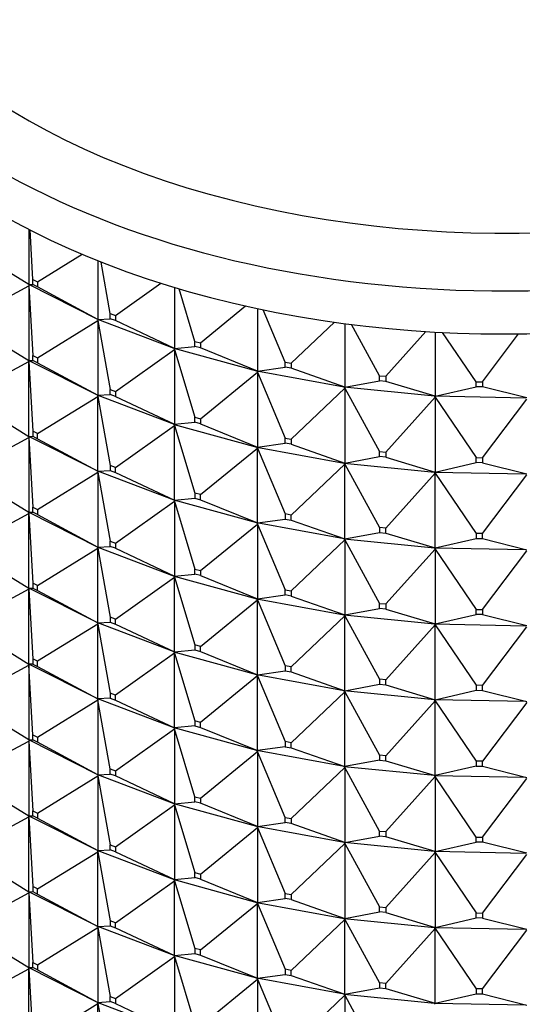
# Model space of a CAD drawing. Units: millimetres. Extents: x 0 to 1478, y 0 to 1758.
# Drawn here: x 346 to 362, y 420 to 452 of the extents above; entities that cross this region are included whole.
import ezdxf
from ezdxf import colors
from ezdxf.entities.mleader import LeaderData, LeaderLine
from ezdxf.math import Vec2, Vec3

# ---------------------------------------------------------------- set-up
doc = ezdxf.new("R2010")
doc.units = ezdxf.units.MM
doc.layers.add('DV5_Défaut', color=7, linetype='Continuous')
doc.layers.add('Défaut', color=7, linetype='Continuous')

# ---------------------------------------------------------------- blocks, each defined once
blk = doc.blocks.new('_DOT')
at = {"color": 0}
blk.add_line((0, 0), (-1, 0), dxfattribs=at)
at = {"color": 0, "const_width": 0.333}
blk.add_lwpolyline([(-0.1665, 0, 1), (0.1665, 0, 1)], format="xyb", close=True, dxfattribs=at)
blk = doc.blocks.new('SE4')
at = {"layer": 'DV5_Défaut', "color": 7, "linetype": 'Continuous'}
for p, q in [((345.983, 444.82), (345.983, 443.034)), ((346.116, 443.2), (346.022, 444.8)), ((345.983, 443.034), (344.038, 444.237)), ((346.267, 443.124), (347.706, 444.014)), ((348.213, 443.805), (348.213, 441.912)), ((348.609, 442.099), (348.313, 443.765)), ((346.116, 443.2), (346.267, 443.124)), ((346.116, 443.037), (346.116, 443.2)), ((346.267, 443.124), (346.267, 442.961)), ((348.777, 442.035), (350.247, 443.079)), ((344.038, 441.951), (345.983, 443)), ((345.981, 443.035), (345.981, 443.034)), ((345.981, 443.034), (345.983, 443.034)), ((345.981, 443.034), (345.983, 443)), ((348.207, 441.914), (345.981, 443.034)), ((345.981, 443.034), (345.981, 443.031)), ((345.981, 443.031), (345.983, 443)), ((345.983, 443.034), (346.116, 443.037)), ((345.983, 443), (346.116, 440.75)), ((345.983, 443), (345.983, 440.585)), ((346.267, 442.961), (346.116, 443.037)), ((348.213, 441.912), (346.267, 442.961)), ((350.686, 442.944), (350.686, 440.975)), ((351.339, 441.203), (350.832, 442.9)), ((348.609, 442.099), (348.777, 442.035)), ((348.609, 441.935), (348.609, 442.099)), ((351.52, 441.154), (352.976, 442.345)), ((353.357, 442.261), (353.357, 440.242)), ((354.254, 440.531), (353.54, 442.223)), ((344.038, 441.787), (345.983, 440.585)), ((346.267, 440.675), (348.213, 441.877)), ((348.213, 441.912), (348.207, 441.914)), ((348.207, 441.914), (348.207, 441.911)), ((348.207, 441.911), (348.213, 441.912)), ((348.207, 441.911), (348.213, 441.877)), ((350.676, 440.976), (348.207, 441.911)), ((348.207, 441.911), (348.207, 441.909)), ((348.207, 441.909), (348.213, 441.877)), ((348.213, 441.912), (348.609, 441.935)), ((348.213, 441.877), (348.609, 439.649)), ((348.213, 441.877), (348.213, 439.462)), ((348.777, 441.872), (348.609, 441.935)), ((348.777, 442.035), (348.777, 441.872)), ((350.686, 440.975), (348.777, 441.872)), ((354.445, 440.496), (355.842, 441.823)), ((356.176, 441.778), (356.176, 439.725)), ((357.301, 440.094), (356.391, 441.75)), ((357.498, 440.075), (358.797, 441.522)), ((359.091, 441.505), (359.091, 439.435)), ((360.422, 439.901), (359.336, 441.492)), ((351.339, 441.203), (351.52, 441.154)), ((351.339, 441.04), (351.339, 441.203)), ((351.52, 441.154), (351.52, 440.991)), ((360.622, 439.897), (361.787, 441.446)), ((348.777, 439.586), (350.686, 440.941)), ((350.686, 440.975), (350.676, 440.977)), ((350.676, 440.977), (350.676, 440.974)), ((350.676, 440.974), (350.686, 440.975)), ((350.676, 440.974), (350.686, 440.941)), ((353.343, 440.242), (350.676, 440.974)), ((350.676, 440.974), (350.676, 440.972)), ((350.676, 440.972), (350.686, 440.941)), ((350.686, 440.975), (351.339, 441.04)), ((350.686, 440.941), (351.339, 438.754)), ((350.686, 440.941), (350.686, 438.526)), ((351.52, 440.991), (351.339, 441.04)), ((353.357, 440.242), (351.52, 440.991)), ((344.038, 439.501), (345.983, 440.55)), ((345.981, 440.586), (345.981, 440.584)), ((345.981, 440.584), (345.983, 440.585)), ((345.981, 440.584), (348.207, 439.464)), ((345.981, 440.582), (345.981, 440.584)), ((345.981, 440.584), (345.983, 440.55)), ((345.983, 440.55), (345.981, 440.582)), ((345.983, 440.585), (346.116, 440.587)), ((345.983, 440.55), (346.116, 438.301)), ((345.983, 438.135), (345.983, 440.55)), ((346.116, 440.75), (346.267, 440.675)), ((346.116, 440.587), (346.116, 440.75)), ((346.267, 440.511), (346.116, 440.587)), ((346.267, 440.675), (346.267, 440.511)), ((346.267, 440.511), (348.213, 439.462)), ((354.254, 440.531), (354.445, 440.496)), ((354.254, 440.368), (354.254, 440.531)), ((351.52, 438.704), (353.357, 440.207)), ((353.357, 440.242), (353.343, 440.242)), ((353.343, 440.242), (353.343, 440.24)), ((353.343, 440.24), (353.357, 440.242)), ((353.343, 440.24), (353.357, 440.207)), ((356.159, 439.724), (353.343, 440.24)), ((353.343, 440.24), (353.343, 440.237)), ((353.343, 440.237), (353.357, 440.207)), ((353.357, 440.242), (354.254, 440.368)), ((353.357, 440.207), (354.254, 438.082)), ((353.357, 440.207), (353.357, 437.792)), ((354.445, 440.333), (354.254, 440.368)), ((354.445, 440.496), (354.445, 440.333)), ((356.176, 439.725), (354.445, 440.333)), ((356.176, 439.725), (357.301, 439.931)), ((357.301, 440.094), (357.498, 440.075)), ((357.301, 439.931), (357.301, 440.094)), ((357.498, 439.912), (357.301, 439.931)), ((357.498, 440.075), (357.498, 439.912)), ((359.091, 439.435), (357.498, 439.912)), ((360.422, 439.901), (360.622, 439.897)), ((360.422, 439.738), (360.422, 439.901)), ((360.622, 439.897), (360.622, 439.734)), ((348.609, 439.649), (348.777, 439.586)), ((348.609, 439.486), (348.609, 439.649)), ((348.777, 439.586), (348.777, 439.422)), ((354.445, 438.047), (356.176, 439.691)), ((356.176, 439.725), (356.159, 439.724)), ((356.159, 439.722), (356.176, 439.725)), ((356.159, 439.724), (356.159, 439.722)), ((356.159, 439.722), (356.176, 439.691)), ((359.071, 439.432), (356.159, 439.722)), ((356.159, 439.722), (356.159, 439.719)), ((356.159, 439.719), (356.176, 439.691)), ((356.176, 439.691), (357.301, 437.645)), ((356.176, 439.691), (356.176, 437.276)), ((359.091, 439.435), (360.422, 439.738)), ((360.622, 439.734), (360.422, 439.738)), ((362.047, 439.377), (360.622, 439.734)), ((344.038, 439.338), (345.983, 438.135)), ((346.267, 438.225), (348.213, 439.428)), ((348.213, 439.462), (348.207, 439.464)), ((348.207, 439.464), (348.207, 439.462)), ((348.207, 439.462), (350.676, 438.527)), ((348.207, 439.462), (348.213, 439.462)), ((348.207, 439.459), (348.207, 439.462)), ((348.207, 439.462), (348.213, 439.428)), ((348.213, 439.428), (348.207, 439.459)), ((348.213, 439.462), (348.609, 439.486)), ((348.213, 439.428), (348.609, 437.2)), ((348.213, 437.013), (348.213, 439.428)), ((348.777, 439.422), (348.609, 439.486)), ((348.777, 439.422), (350.686, 438.526)), ((357.498, 437.625), (359.091, 439.4)), ((359.091, 439.435), (359.071, 439.433)), ((359.071, 439.43), (359.091, 439.435)), ((359.071, 439.433), (359.071, 439.43)), ((359.071, 439.43), (359.091, 439.4)), ((362.024, 439.372), (359.071, 439.43)), ((359.071, 439.43), (359.071, 439.428)), ((359.071, 439.428), (359.091, 439.4)), ((359.091, 439.4), (360.422, 437.452)), ((359.091, 439.4), (359.091, 436.985)), ((360.622, 437.448), (362.047, 439.342)), ((350.686, 438.526), (351.339, 438.591)), ((351.339, 438.754), (351.52, 438.704)), ((351.339, 438.591), (351.339, 438.754)), ((351.52, 438.541), (351.339, 438.591)), ((351.52, 438.704), (351.52, 438.541)), ((346.267, 438.225), (346.116, 438.301)), ((346.116, 438.301), (346.116, 438.138)), ((348.777, 437.136), (350.686, 438.491)), ((350.686, 438.526), (350.676, 438.527)), ((350.676, 438.527), (350.676, 438.525)), ((350.676, 438.525), (350.686, 438.526)), ((350.676, 438.525), (353.343, 437.792)), ((350.676, 438.522), (350.676, 438.525)), ((350.676, 438.525), (350.686, 438.491)), ((350.686, 438.491), (350.676, 438.522)), ((350.686, 438.491), (351.339, 436.304)), ((350.686, 436.076), (350.686, 438.491)), ((351.52, 438.541), (353.357, 437.792)), ((344.038, 437.052), (345.983, 438.101)), ((345.981, 438.135), (345.981, 438.136)), ((345.981, 438.135), (345.983, 438.135)), ((348.207, 437.015), (345.981, 438.135)), ((345.981, 438.135), (345.983, 438.101)), ((345.981, 438.135), (345.981, 438.132)), ((345.981, 438.132), (345.983, 438.101)), ((345.983, 438.135), (346.116, 438.138)), ((345.983, 438.101), (346.116, 435.851)), ((345.983, 438.101), (345.983, 435.686)), ((346.116, 438.138), (346.267, 438.062)), ((346.267, 438.062), (346.267, 438.225)), ((346.267, 438.062), (348.213, 437.013)), ((354.254, 438.082), (354.445, 438.047)), ((354.254, 437.918), (354.254, 438.082)), ((354.445, 438.047), (354.445, 437.883)), ((351.52, 436.255), (353.357, 437.758)), ((353.357, 437.792), (353.343, 437.793)), ((353.343, 437.793), (353.343, 437.79)), ((353.343, 437.79), (353.357, 437.792)), ((353.343, 437.79), (356.159, 437.274)), ((353.343, 437.788), (353.343, 437.79)), ((353.343, 437.79), (353.357, 437.758)), ((353.357, 437.758), (353.343, 437.788)), ((353.357, 437.792), (354.254, 437.918)), ((353.357, 437.758), (354.254, 435.632)), ((353.357, 435.343), (353.357, 437.758)), ((354.445, 437.883), (354.254, 437.918)), ((354.445, 437.883), (356.176, 437.276)), ((357.301, 437.645), (357.498, 437.625)), ((357.301, 437.482), (357.301, 437.645)), ((356.176, 437.276), (357.301, 437.482)), ((357.498, 437.462), (357.301, 437.482)), ((357.498, 437.625), (357.498, 437.462)), ((357.498, 437.462), (359.091, 436.985)), ((360.422, 437.452), (360.622, 437.448)), ((360.422, 437.288), (360.422, 437.452)), ((360.622, 437.448), (360.622, 437.285)), ((348.207, 437.012), (348.207, 437.015)), ((348.207, 437.015), (348.213, 437.013)), ((348.207, 437.012), (348.213, 437.013)), ((350.676, 436.077), (348.207, 437.012)), ((348.207, 437.012), (348.213, 436.978)), ((348.207, 437.012), (348.207, 437.01)), ((348.207, 437.01), (348.213, 436.978)), ((348.213, 437.013), (348.609, 437.036)), ((348.777, 437.136), (348.609, 437.2)), ((348.609, 437.2), (348.609, 437.036)), ((348.609, 437.036), (348.777, 436.973)), ((348.777, 436.973), (348.777, 437.136)), ((354.445, 435.597), (356.176, 437.241)), ((356.176, 437.276), (356.159, 437.275)), ((356.159, 437.272), (356.176, 437.276)), ((356.159, 437.275), (356.159, 437.272)), ((356.159, 437.272), (359.071, 436.983)), ((356.159, 437.27), (356.159, 437.272)), ((356.159, 437.272), (356.176, 437.241)), ((356.176, 437.241), (356.159, 437.27)), ((356.176, 437.241), (357.301, 435.195)), ((356.176, 434.826), (356.176, 437.241)), ((359.091, 436.985), (360.422, 437.288)), ((360.622, 437.285), (360.422, 437.288)), ((360.622, 437.285), (362.047, 436.927)), ((344.038, 436.888), (345.983, 435.686)), ((346.267, 435.776), (348.213, 436.978)), ((348.213, 436.978), (348.609, 434.75)), ((348.213, 436.978), (348.213, 434.563)), ((348.777, 436.973), (350.686, 436.076)), ((357.498, 435.176), (359.091, 436.951)), ((359.091, 436.985), (359.071, 436.983)), ((359.071, 436.981), (359.091, 436.985)), ((359.071, 436.983), (359.071, 436.981)), ((359.071, 436.981), (362.024, 436.923)), ((359.071, 436.978), (359.071, 436.981)), ((359.071, 436.981), (359.091, 436.951)), ((359.091, 436.951), (359.071, 436.978)), ((359.091, 436.951), (360.422, 435.002)), ((359.091, 434.536), (359.091, 436.951)), ((360.622, 434.998), (362.047, 436.893)), ((350.676, 436.075), (350.676, 436.078)), ((350.676, 436.078), (350.686, 436.076)), ((350.676, 436.075), (350.686, 436.076)), ((353.343, 435.343), (350.676, 436.075)), ((350.676, 436.075), (350.686, 436.042)), ((350.676, 436.075), (350.676, 436.073)), ((350.676, 436.073), (350.686, 436.042)), ((350.686, 436.076), (351.339, 436.141)), ((351.52, 436.255), (351.339, 436.304)), ((351.339, 436.304), (351.339, 436.141)), ((351.339, 436.141), (351.52, 436.092)), ((351.52, 436.092), (351.52, 436.255)), ((351.52, 436.092), (353.357, 435.343)), ((346.116, 435.851), (346.267, 435.776)), ((346.116, 435.688), (346.116, 435.851)), ((346.267, 435.776), (346.267, 435.612)), ((348.777, 434.687), (350.686, 436.042)), ((350.686, 436.042), (351.339, 433.855)), ((350.686, 436.042), (350.686, 433.627)), ((344.038, 434.602), (345.983, 435.651)), ((345.981, 435.687), (345.981, 435.685)), ((345.981, 435.685), (345.983, 435.686)), ((345.981, 435.685), (345.983, 435.651)), ((345.981, 435.683), (345.981, 435.685)), ((345.981, 435.685), (348.207, 434.565)), ((345.983, 435.651), (345.981, 435.683)), ((345.983, 435.686), (346.116, 435.688)), ((345.983, 435.651), (346.116, 433.402)), ((345.983, 433.236), (345.983, 435.651)), ((346.267, 435.612), (346.116, 435.688)), ((346.267, 435.612), (348.213, 434.563)), ((353.357, 435.343), (354.254, 435.469)), ((354.445, 435.597), (354.254, 435.632)), ((354.254, 435.632), (354.254, 435.469)), ((354.254, 435.469), (354.445, 435.434)), ((354.445, 435.434), (354.445, 435.597)), ((354.445, 435.434), (356.176, 434.826)), ((351.52, 433.805), (353.357, 435.308)), ((353.343, 435.341), (353.343, 435.343)), ((353.343, 435.343), (353.357, 435.343)), ((353.343, 435.341), (353.357, 435.343)), ((356.159, 434.825), (353.343, 435.341)), ((353.343, 435.341), (353.357, 435.308)), ((353.343, 435.341), (353.343, 435.338)), ((353.343, 435.338), (353.357, 435.308)), ((353.357, 435.308), (354.254, 433.183)), ((353.357, 435.308), (353.357, 432.893)), ((357.498, 435.176), (357.301, 435.195)), ((357.301, 435.195), (357.301, 435.032)), ((357.498, 435.013), (357.498, 435.176)), ((354.445, 433.148), (356.176, 434.792)), ((356.159, 434.825), (356.176, 434.826)), ((356.159, 434.823), (356.176, 434.826)), ((356.159, 434.823), (356.159, 434.825)), ((359.071, 434.533), (356.159, 434.823)), ((356.159, 434.823), (356.176, 434.792)), ((356.159, 434.823), (356.159, 434.82)), ((356.159, 434.82), (356.176, 434.792)), ((356.176, 434.826), (357.301, 435.032)), ((356.176, 434.792), (357.301, 432.746)), ((356.176, 434.792), (356.176, 432.377)), ((357.301, 435.032), (357.498, 435.013)), ((357.498, 435.013), (359.091, 434.536)), ((359.091, 434.536), (360.422, 434.839)), ((360.622, 434.998), (360.422, 435.002)), ((360.422, 435.002), (360.422, 434.839)), ((360.422, 434.839), (360.622, 434.835)), ((360.622, 434.835), (360.622, 434.998)), ((360.622, 434.835), (362.047, 434.478)), ((346.267, 433.326), (348.213, 434.529)), ((348.213, 434.563), (348.207, 434.565)), ((348.207, 434.565), (348.207, 434.563)), ((348.207, 434.563), (348.213, 434.529)), ((348.207, 434.56), (348.207, 434.563)), ((348.207, 434.563), (350.676, 433.628)), ((348.207, 434.563), (348.213, 434.563)), ((348.213, 434.529), (348.207, 434.56)), ((348.213, 434.563), (348.609, 434.587)), ((348.213, 434.529), (348.609, 432.301)), ((348.213, 432.114), (348.213, 434.529)), ((348.609, 434.75), (348.777, 434.687)), ((348.609, 434.587), (348.609, 434.75)), ((348.777, 434.523), (348.609, 434.587)), ((348.777, 434.687), (348.777, 434.523)), ((348.777, 434.523), (350.686, 433.627)), ((357.498, 432.726), (359.091, 434.501)), ((359.071, 434.534), (359.091, 434.536)), ((359.071, 434.531), (359.091, 434.536)), ((359.071, 434.531), (359.071, 434.534)), ((362.024, 434.473), (359.071, 434.531)), ((359.071, 434.531), (359.091, 434.501)), ((359.071, 434.531), (359.071, 434.529)), ((359.071, 434.529), (359.091, 434.501)), ((359.091, 434.501), (360.422, 432.553)), ((359.091, 434.501), (359.091, 432.086)), ((344.038, 434.439), (345.983, 433.236)), ((360.622, 432.549), (362.047, 434.443)), ((351.339, 433.855), (351.52, 433.805)), ((351.339, 433.692), (351.339, 433.855)), ((348.777, 432.237), (350.686, 433.592)), ((350.686, 433.627), (350.676, 433.628)), ((350.676, 433.628), (350.676, 433.626)), ((350.676, 433.626), (350.686, 433.627)), ((350.676, 433.626), (350.686, 433.592)), ((350.676, 433.623), (350.676, 433.626)), ((350.676, 433.626), (353.343, 432.893)), ((350.686, 433.592), (350.676, 433.623)), ((350.686, 433.627), (351.339, 433.692)), ((350.686, 433.592), (351.339, 431.405)), ((350.686, 431.177), (350.686, 433.592)), ((351.52, 433.642), (351.339, 433.692)), ((351.52, 433.805), (351.52, 433.642)), ((351.52, 433.642), (353.357, 432.893)), ((345.983, 433.202), (344.038, 432.153)), ((345.981, 433.236), (345.981, 433.237)), ((348.207, 432.116), (345.981, 433.236)), ((345.981, 433.236), (345.983, 433.202)), ((345.981, 433.234), (345.981, 433.236)), ((345.981, 433.236), (345.983, 433.236)), ((345.983, 433.202), (345.981, 433.234)), ((345.983, 433.236), (346.116, 433.239)), ((345.983, 433.202), (346.116, 430.952)), ((345.983, 430.787), (345.983, 433.202)), ((346.267, 433.326), (346.116, 433.402)), ((346.116, 433.402), (346.116, 433.239)), ((346.116, 433.239), (346.267, 433.163)), ((346.267, 433.163), (346.267, 433.326)), ((346.267, 433.163), (348.213, 432.114)), ((353.357, 432.893), (353.343, 432.894)), ((353.343, 432.894), (353.343, 432.891)), ((353.343, 432.891), (353.357, 432.893)), ((353.343, 432.891), (353.357, 432.859)), ((353.343, 432.889), (353.343, 432.891)), ((353.343, 432.891), (356.159, 432.375)), ((353.357, 432.859), (353.343, 432.889)), ((353.357, 432.893), (354.254, 433.019)), ((354.254, 433.183), (354.445, 433.148)), ((354.254, 433.019), (354.254, 433.183)), ((354.445, 432.984), (354.254, 433.019)), ((354.445, 433.148), (354.445, 432.984)), ((354.445, 432.984), (356.176, 432.377)), ((351.52, 431.356), (353.357, 432.859)), ((353.357, 432.859), (354.254, 430.733)), ((353.357, 430.444), (353.357, 432.859)), ((356.176, 432.377), (357.301, 432.583)), ((357.301, 432.746), (357.498, 432.726)), ((357.301, 432.583), (357.301, 432.746)), ((357.498, 432.563), (357.301, 432.583)), ((357.498, 432.726), (357.498, 432.563)), ((357.498, 432.563), (359.091, 432.086)), ((360.422, 432.553), (360.622, 432.549)), ((360.422, 432.389), (360.422, 432.553)), ((348.777, 432.237), (348.609, 432.301)), ((348.609, 432.301), (348.609, 432.137)), ((348.777, 432.074), (348.777, 432.237)), ((354.445, 430.698), (356.176, 432.342)), ((356.176, 432.377), (356.159, 432.376)), ((356.159, 432.373), (356.176, 432.377)), ((356.159, 432.376), (356.159, 432.373)), ((356.159, 432.373), (356.176, 432.342)), ((356.159, 432.371), (356.159, 432.373)), ((356.159, 432.373), (359.071, 432.084)), ((356.176, 432.342), (356.159, 432.371)), ((356.176, 432.342), (357.301, 430.296)), ((356.176, 429.927), (356.176, 432.342)), ((359.091, 432.086), (360.422, 432.389)), ((360.622, 432.386), (360.422, 432.389)), ((360.622, 432.549), (360.622, 432.386)), ((360.622, 432.386), (362.047, 432.028)), ((344.038, 431.989), (345.983, 430.787)), ((348.213, 432.079), (346.267, 430.877)), ((348.207, 432.116), (348.213, 432.114)), ((348.207, 432.113), (348.207, 432.116)), ((348.207, 432.113), (348.213, 432.114)), ((350.676, 431.178), (348.207, 432.113)), ((348.207, 432.113), (348.213, 432.079)), ((348.207, 432.111), (348.207, 432.113)), ((348.213, 432.079), (348.207, 432.111)), ((348.213, 432.114), (348.609, 432.137)), ((348.213, 432.079), (348.609, 429.851)), ((348.213, 429.664), (348.213, 432.079)), ((348.609, 432.137), (348.777, 432.074)), ((348.777, 432.074), (350.686, 431.177)), ((357.498, 430.277), (359.091, 432.052)), ((359.091, 432.086), (359.071, 432.084)), ((359.071, 432.082), (359.091, 432.086)), ((359.071, 432.084), (359.071, 432.082)), ((359.071, 432.082), (359.091, 432.052)), ((359.071, 432.079), (359.071, 432.082)), ((359.071, 432.082), (362.024, 432.024)), ((359.091, 432.052), (359.071, 432.079)), ((359.091, 432.052), (360.422, 430.103)), ((359.091, 429.637), (359.091, 432.052)), ((360.622, 430.099), (362.047, 431.994)), ((351.52, 431.356), (351.339, 431.405)), ((351.339, 431.405), (351.339, 431.242)), ((351.52, 431.193), (351.52, 431.356)), ((350.686, 431.143), (348.777, 429.788)), ((350.676, 431.179), (350.686, 431.177)), ((350.676, 431.176), (350.676, 431.179)), ((350.676, 431.176), (350.686, 431.177)), ((353.343, 430.444), (350.676, 431.176)), ((350.676, 431.176), (350.686, 431.143)), ((350.676, 431.174), (350.676, 431.176)), ((350.686, 431.143), (350.676, 431.174)), ((350.686, 431.177), (351.339, 431.242)), ((350.686, 431.143), (351.339, 428.956)), ((350.686, 428.728), (350.686, 431.143)), ((351.339, 431.242), (351.52, 431.193)), ((351.52, 431.193), (353.357, 430.444)), ((344.038, 429.703), (345.983, 430.752)), ((345.981, 430.787), (345.981, 430.788)), ((348.207, 429.666), (345.981, 430.787)), ((345.983, 430.752), (345.981, 430.787)), ((345.981, 430.787), (345.981, 430.784)), ((345.983, 430.787), (345.981, 430.787)), ((345.981, 430.784), (345.983, 430.752)), ((346.116, 430.789), (345.983, 430.787)), ((345.983, 430.752), (345.983, 428.337)), ((346.116, 428.503), (345.983, 430.752)), ((346.267, 430.877), (346.116, 430.952)), ((346.116, 430.952), (346.116, 430.789)), ((346.116, 430.789), (346.267, 430.713)), ((346.267, 430.713), (346.267, 430.877)), ((346.267, 430.713), (348.213, 429.664)), ((354.445, 430.698), (354.254, 430.733)), ((354.254, 430.733), (354.254, 430.57)), ((354.445, 430.535), (354.445, 430.698)), ((353.357, 430.409), (351.52, 428.906)), ((353.343, 430.444), (353.357, 430.444)), ((353.343, 430.442), (353.343, 430.444)), ((353.343, 430.442), (353.357, 430.444)), ((356.159, 429.926), (353.343, 430.442)), ((353.343, 430.442), (353.357, 430.409)), ((353.343, 430.439), (353.343, 430.442)), ((353.357, 430.409), (353.343, 430.439)), ((353.357, 430.444), (354.254, 430.57)), ((353.357, 430.409), (354.254, 428.284)), ((353.357, 427.994), (353.357, 430.409)), ((354.254, 430.57), (354.445, 430.535)), ((354.445, 430.535), (356.176, 429.927)), ((356.176, 429.927), (357.301, 430.133)), ((357.498, 430.277), (357.301, 430.296)), ((357.301, 430.296), (357.301, 430.133)), ((357.301, 430.133), (357.498, 430.114)), ((357.498, 430.114), (357.498, 430.277)), ((357.498, 430.114), (359.091, 429.637)), ((360.622, 430.099), (360.422, 430.103)), ((360.422, 430.103), (360.422, 429.94)), ((360.622, 429.936), (360.622, 430.099)), ((348.777, 429.788), (348.609, 429.851)), ((348.609, 429.851), (348.609, 429.688)), ((348.777, 429.624), (348.777, 429.788)), ((356.176, 429.893), (354.445, 428.249)), ((356.159, 429.926), (356.176, 429.927)), ((356.159, 429.924), (356.176, 429.927)), ((356.159, 429.924), (356.159, 429.926)), ((359.071, 429.634), (356.159, 429.924)), ((356.159, 429.924), (356.176, 429.893)), ((356.159, 429.921), (356.159, 429.924)), ((356.176, 429.893), (356.159, 429.921)), ((356.176, 429.893), (357.301, 427.847)), ((356.176, 427.478), (356.176, 429.893)), ((359.091, 429.637), (360.422, 429.94)), ((360.422, 429.94), (360.622, 429.936)), ((360.622, 429.936), (362.047, 429.579)), ((345.983, 428.337), (344.038, 429.54)), ((346.267, 428.427), (348.213, 429.63)), ((348.207, 429.664), (348.207, 429.666)), ((348.207, 429.666), (348.213, 429.664)), ((350.676, 428.729), (348.207, 429.664)), ((348.213, 429.63), (348.207, 429.664)), ((348.207, 429.664), (348.207, 429.661)), ((348.213, 429.664), (348.207, 429.664)), ((348.207, 429.661), (348.213, 429.63)), ((348.609, 429.688), (348.213, 429.664)), ((348.213, 429.63), (348.213, 427.215)), ((348.609, 427.402), (348.213, 429.63)), ((348.609, 429.688), (348.777, 429.624)), ((348.777, 429.624), (350.686, 428.728)), ((359.091, 429.603), (357.498, 427.827)), ((359.071, 429.635), (359.091, 429.637)), ((359.071, 429.632), (359.091, 429.637)), ((359.071, 429.632), (359.071, 429.635)), ((362.024, 429.574), (359.071, 429.632)), ((359.071, 429.632), (359.091, 429.603)), ((359.071, 429.63), (359.071, 429.632)), ((359.091, 429.603), (359.071, 429.63)), ((359.091, 429.603), (360.422, 427.654)), ((359.091, 427.187), (359.091, 429.603)), ((362.047, 429.544), (360.622, 427.65)), ((351.339, 428.793), (350.686, 428.728)), ((351.52, 428.906), (351.339, 428.956)), ((351.339, 428.956), (351.339, 428.793)), ((351.339, 428.793), (351.52, 428.743)), ((351.52, 428.743), (351.52, 428.906)), ((351.52, 428.743), (353.357, 427.994)), ((346.116, 428.503), (346.267, 428.427)), ((346.116, 428.34), (346.116, 428.503)), ((346.267, 428.427), (346.267, 428.264)), ((348.777, 427.338), (350.686, 428.693)), ((350.676, 428.727), (350.676, 428.729)), ((350.676, 428.729), (350.686, 428.728)), ((350.686, 428.728), (350.676, 428.727)), ((353.343, 427.994), (350.676, 428.727)), ((350.686, 428.693), (350.676, 428.727)), ((350.676, 428.727), (350.676, 428.724)), ((350.676, 428.724), (350.686, 428.693)), ((350.686, 428.693), (350.686, 426.278)), ((351.339, 426.506), (350.686, 428.693)), ((344.038, 427.254), (345.983, 428.303)), ((345.981, 428.338), (345.981, 428.337)), ((345.981, 428.337), (345.983, 428.337)), ((345.981, 428.337), (345.983, 428.303)), ((348.207, 427.217), (345.981, 428.337)), ((345.981, 428.337), (345.981, 428.335)), ((345.981, 428.335), (345.983, 428.303)), ((345.983, 428.337), (346.116, 428.34)), ((345.983, 428.303), (346.116, 426.054)), ((345.983, 428.303), (345.983, 425.888)), ((346.267, 428.264), (346.116, 428.34)), ((348.213, 427.215), (346.267, 428.264)), ((354.254, 428.12), (353.357, 427.994)), ((354.445, 428.249), (354.254, 428.284)), ((354.254, 428.284), (354.254, 428.12)), ((354.254, 428.12), (354.445, 428.086)), ((354.445, 428.086), (354.445, 428.249)), ((351.52, 426.457), (353.357, 427.96)), ((353.343, 427.992), (353.343, 427.995)), ((353.343, 427.995), (353.357, 427.994)), ((353.357, 427.994), (353.343, 427.992)), ((356.159, 427.476), (353.343, 427.992)), ((353.357, 427.96), (353.343, 427.992)), ((353.343, 427.992), (353.343, 427.99)), ((353.343, 427.99), (353.357, 427.96)), ((353.357, 427.96), (353.357, 425.545)), ((354.254, 425.834), (353.357, 427.96)), ((354.445, 428.086), (356.176, 427.478)), ((357.498, 427.827), (357.301, 427.847)), ((357.301, 427.847), (357.301, 427.684)), ((357.498, 427.664), (357.498, 427.827)), ((356.176, 427.478), (356.159, 427.474)), ((356.159, 427.477), (356.176, 427.478)), ((356.159, 427.474), (356.159, 427.477)), ((359.071, 427.185), (356.159, 427.474)), ((356.176, 427.443), (356.159, 427.474)), ((356.159, 427.474), (356.159, 427.472)), ((356.159, 427.472), (356.176, 427.443)), ((357.301, 427.684), (356.176, 427.478)), ((357.301, 427.684), (357.498, 427.664)), ((357.498, 427.664), (359.091, 427.187)), ((360.422, 427.49), (359.091, 427.187)), ((360.622, 427.65), (360.422, 427.654)), ((360.422, 427.654), (360.422, 427.49)), ((360.422, 427.49), (360.622, 427.487)), ((360.622, 427.487), (360.622, 427.65)), ((360.622, 427.487), (362.047, 427.129)), ((346.267, 425.978), (348.213, 427.18)), ((348.213, 427.215), (348.207, 427.217)), ((348.207, 427.217), (348.207, 427.214)), ((348.207, 427.214), (348.213, 427.215)), ((348.207, 427.214), (348.213, 427.18)), ((350.676, 426.279), (348.207, 427.214)), ((348.207, 427.214), (348.207, 427.212)), ((348.207, 427.212), (348.213, 427.18)), ((348.213, 427.215), (348.609, 427.238)), ((348.213, 427.18), (348.609, 424.952)), ((348.213, 427.18), (348.213, 424.765)), ((348.609, 427.402), (348.777, 427.338)), ((348.609, 427.238), (348.609, 427.402)), ((348.777, 427.175), (348.609, 427.238)), ((348.777, 427.338), (348.777, 427.175)), ((350.686, 426.278), (348.777, 427.175)), ((354.445, 425.799), (356.176, 427.443)), ((356.176, 427.443), (356.176, 425.028)), ((357.301, 425.397), (356.176, 427.443)), ((357.498, 425.378), (359.091, 427.153)), ((359.091, 427.187), (359.071, 427.183)), ((359.071, 427.185), (359.091, 427.187)), ((359.071, 427.183), (359.071, 427.185)), ((362.024, 427.125), (359.071, 427.183)), ((359.091, 427.153), (359.071, 427.183)), ((359.071, 427.183), (359.071, 427.18)), ((359.071, 427.18), (359.091, 427.153)), ((359.091, 427.153), (359.091, 424.738)), ((360.422, 425.204), (359.091, 427.153)), ((344.038, 427.09), (345.983, 425.888)), ((360.622, 425.2), (362.047, 427.095)), ((348.777, 424.889), (350.686, 426.244)), ((350.686, 426.278), (350.676, 426.28)), ((350.676, 426.28), (350.676, 426.277)), ((350.676, 426.277), (350.686, 426.278)), ((350.676, 426.277), (350.686, 426.244)), ((353.343, 425.545), (350.676, 426.277)), ((350.676, 426.277), (350.676, 426.275)), ((350.676, 426.275), (350.686, 426.244)), ((350.686, 426.278), (351.339, 426.343)), ((350.686, 426.244), (351.339, 424.057)), ((350.686, 426.244), (350.686, 423.829)), ((351.339, 426.506), (351.52, 426.457)), ((351.339, 426.343), (351.339, 426.506)), ((351.52, 426.294), (351.339, 426.343)), ((351.52, 426.457), (351.52, 426.294)), ((353.357, 425.545), (351.52, 426.294)), ((345.981, 425.889), (345.981, 425.888)), ((345.981, 425.888), (348.207, 424.767)), ((345.981, 425.888), (345.983, 425.888)), ((345.981, 425.885), (345.981, 425.888)), ((345.981, 425.888), (345.983, 425.853)), ((345.983, 425.853), (345.981, 425.885)), ((345.983, 425.888), (346.116, 425.89)), ((346.116, 426.054), (346.267, 425.978)), ((346.116, 425.89), (346.116, 426.054)), ((346.267, 425.814), (346.116, 425.89)), ((346.267, 425.978), (346.267, 425.814)), ((344.038, 424.804), (345.983, 425.853)), ((345.983, 425.853), (346.116, 423.604)), ((345.983, 423.438), (345.983, 425.853)), ((346.267, 425.814), (348.213, 424.765)), ((353.357, 425.545), (354.254, 425.671)), ((354.254, 425.834), (354.445, 425.799)), ((354.254, 425.671), (354.254, 425.834)), ((354.445, 425.636), (354.254, 425.671)), ((354.445, 425.799), (354.445, 425.636)), ((356.176, 425.028), (354.445, 425.636)), ((351.52, 424.007), (353.357, 425.51)), ((353.357, 425.545), (353.343, 425.545)), ((353.343, 425.545), (353.343, 425.543)), ((353.343, 425.543), (353.357, 425.545)), ((353.343, 425.543), (353.357, 425.51)), ((356.159, 425.027), (353.343, 425.543)), ((353.343, 425.543), (353.343, 425.54)), ((353.343, 425.54), (353.357, 425.51)), ((353.357, 425.51), (354.254, 423.385)), ((353.357, 425.51), (353.357, 423.095)), ((357.301, 425.397), (357.498, 425.378)), ((357.301, 425.234), (357.301, 425.397)), ((357.498, 425.378), (357.498, 425.215)), ((348.609, 424.952), (348.777, 424.889)), ((348.609, 424.789), (348.609, 424.952)), ((354.445, 423.35), (356.176, 424.994)), ((356.176, 425.028), (356.159, 425.027)), ((356.159, 425.025), (356.176, 425.028)), ((356.159, 425.027), (356.159, 425.025)), ((356.159, 425.025), (356.176, 424.994)), ((359.071, 424.735), (356.159, 425.025)), ((356.159, 425.025), (356.159, 425.022)), ((356.159, 425.022), (356.176, 424.994)), ((356.176, 425.028), (357.301, 425.234)), ((356.176, 424.994), (357.301, 422.948)), ((356.176, 424.994), (356.176, 422.579)), ((357.498, 425.215), (357.301, 425.234)), ((359.091, 424.738), (357.498, 425.215)), ((359.091, 424.738), (360.422, 425.041)), ((360.422, 425.204), (360.622, 425.2)), ((360.422, 425.041), (360.422, 425.204)), ((360.622, 425.037), (360.422, 425.041)), ((360.622, 425.2), (360.622, 425.037)), ((362.047, 424.68), (360.622, 425.037)), ((344.038, 424.641), (345.983, 423.438)), ((346.267, 423.528), (348.213, 424.731)), ((348.213, 424.765), (348.207, 424.767)), ((348.207, 424.767), (348.207, 424.765)), ((348.207, 424.765), (350.676, 423.83)), ((348.207, 424.765), (348.213, 424.765)), ((348.207, 424.762), (348.207, 424.765)), ((348.207, 424.765), (348.213, 424.731)), ((348.213, 424.731), (348.207, 424.762)), ((348.213, 424.765), (348.609, 424.789)), ((348.213, 424.731), (348.609, 422.503)), ((348.213, 422.316), (348.213, 424.731)), ((348.777, 424.725), (348.609, 424.789)), ((348.777, 424.889), (348.777, 424.725)), ((348.777, 424.725), (350.686, 423.829)), ((357.498, 422.928), (359.091, 424.704)), ((359.091, 424.738), (359.071, 424.736)), ((359.071, 424.733), (359.091, 424.738)), ((359.071, 424.736), (359.071, 424.733)), ((359.071, 424.733), (359.091, 424.704)), ((362.024, 424.675), (359.071, 424.733)), ((359.071, 424.733), (359.071, 424.731)), ((359.071, 424.731), (359.091, 424.704)), ((359.091, 424.704), (360.422, 422.755)), ((359.091, 424.704), (359.091, 422.288)), ((360.622, 422.751), (362.047, 424.645)), ((351.339, 424.057), (351.52, 424.007)), ((351.339, 423.894), (351.339, 424.057)), ((351.52, 424.007), (351.52, 423.844)), ((348.777, 422.439), (350.686, 423.794)), ((350.686, 423.829), (350.676, 423.83)), ((350.676, 423.83), (350.676, 423.828)), ((350.676, 423.828), (350.686, 423.829)), ((350.676, 423.828), (353.343, 423.095)), ((350.676, 423.825), (350.676, 423.828)), ((350.676, 423.828), (350.686, 423.794)), ((350.686, 423.794), (350.676, 423.825)), ((350.686, 423.829), (351.339, 423.894)), ((350.686, 423.794), (351.339, 421.607)), ((350.686, 421.379), (350.686, 423.794)), ((351.52, 423.844), (351.339, 423.894)), ((351.52, 423.844), (353.357, 423.095)), ((344.038, 422.355), (345.983, 423.404)), ((345.981, 423.438), (345.981, 423.439)), ((348.207, 422.318), (345.981, 423.438)), ((345.981, 423.438), (345.983, 423.404)), ((345.981, 423.438), (345.981, 423.436)), ((345.981, 423.438), (345.983, 423.438)), ((345.981, 423.436), (345.983, 423.404)), ((345.983, 423.438), (346.116, 423.441)), ((345.983, 423.404), (346.116, 421.155)), ((345.983, 423.404), (345.983, 420.989)), ((346.267, 423.528), (346.116, 423.604)), ((346.116, 423.604), (346.116, 423.441)), ((346.116, 423.441), (346.267, 423.365)), ((346.267, 423.365), (346.267, 423.528)), ((346.267, 423.365), (348.213, 422.316)), ((354.254, 423.385), (354.445, 423.35)), ((354.254, 423.221), (354.254, 423.385)), ((354.445, 423.35), (354.445, 423.187)), ((351.52, 421.558), (353.357, 423.061)), ((353.357, 423.095), (353.343, 423.096)), ((353.343, 423.096), (353.343, 423.093)), ((353.343, 423.093), (353.357, 423.095)), ((353.343, 423.093), (356.159, 422.577)), ((353.343, 423.091), (353.343, 423.093)), ((353.343, 423.093), (353.357, 423.061)), ((353.357, 423.061), (353.343, 423.091)), ((353.357, 423.095), (354.254, 423.221)), ((353.357, 423.061), (354.254, 420.935)), ((353.357, 420.646), (353.357, 423.061)), ((354.445, 423.187), (354.254, 423.221)), ((354.445, 423.187), (356.176, 422.579)), ((356.176, 422.579), (357.301, 422.785)), ((357.301, 422.948), (357.498, 422.928)), ((357.301, 422.785), (357.301, 422.948)), ((357.498, 422.765), (357.301, 422.785)), ((357.498, 422.928), (357.498, 422.765)), ((357.498, 422.765), (359.091, 422.288)), ((360.422, 422.755), (360.622, 422.751)), ((360.422, 422.592), (360.422, 422.755)), ((360.622, 422.751), (360.622, 422.588)), ((348.777, 422.439), (348.609, 422.503)), ((348.609, 422.503), (348.609, 422.339)), ((348.777, 422.276), (348.777, 422.439)), ((354.445, 420.9), (356.176, 422.544)), ((356.176, 422.579), (356.159, 422.578)), ((356.159, 422.575), (356.176, 422.579)), ((356.159, 422.578), (356.159, 422.575)), ((356.159, 422.575), (359.071, 422.286)), ((356.159, 422.573), (356.159, 422.575)), ((356.159, 422.575), (356.176, 422.544)), ((356.176, 422.544), (356.159, 422.573)), ((356.176, 422.544), (357.301, 420.499)), ((356.176, 420.129), (356.176, 422.544)), ((359.091, 422.288), (360.422, 422.592)), ((360.622, 422.588), (360.422, 422.592)), ((360.622, 422.588), (362.047, 422.23)), ((344.038, 422.191), (345.983, 420.989)), ((346.267, 421.079), (348.213, 422.281)), ((348.207, 422.315), (348.207, 422.318)), ((348.207, 422.318), (348.213, 422.316)), ((348.207, 422.315), (348.213, 422.316)), ((350.676, 421.38), (348.207, 422.315)), ((348.207, 422.315), (348.213, 422.281)), ((348.207, 422.315), (348.207, 422.313)), ((348.207, 422.313), (348.213, 422.281)), ((348.213, 422.316), (348.609, 422.339)), ((348.213, 422.281), (348.609, 420.053)), ((348.213, 422.281), (348.213, 419.866)), ((348.609, 422.339), (348.777, 422.276)), ((348.777, 422.276), (350.686, 421.379)), ((357.498, 420.479), (359.091, 422.254)), ((359.091, 422.288), (359.071, 422.286)), ((359.071, 422.284), (359.091, 422.288)), ((359.071, 422.286), (359.071, 422.284)), ((359.071, 422.284), (362.024, 422.226)), ((359.071, 422.281), (359.071, 422.284)), ((359.071, 422.284), (359.091, 422.254)), ((359.091, 422.254), (359.071, 422.281)), ((359.091, 422.254), (360.422, 420.305)), ((359.091, 419.839), (359.091, 422.254)), ((360.622, 420.301), (362.047, 422.196)), ((350.686, 421.379), (351.339, 421.444)), ((351.52, 421.558), (351.339, 421.607)), ((351.339, 421.607), (351.339, 421.444)), ((351.339, 421.444), (351.52, 421.395)), ((351.52, 421.395), (351.52, 421.558)), ((346.116, 421.155), (346.267, 421.079)), ((346.116, 420.991), (346.116, 421.155)), ((348.777, 419.99), (350.686, 421.345)), ((350.676, 421.378), (350.676, 421.381)), ((350.676, 421.381), (350.686, 421.379)), ((350.676, 421.378), (350.686, 421.379)), ((353.343, 420.646), (350.676, 421.378)), ((350.676, 421.378), (350.686, 421.345)), ((350.676, 421.378), (350.676, 421.376)), ((350.676, 421.376), (350.686, 421.345)), ((350.686, 421.345), (351.339, 419.158)), ((350.686, 421.345), (350.686, 418.93)), ((351.52, 421.395), (353.357, 420.646)), ((344.038, 419.905), (345.983, 420.954)), ((345.981, 420.99), (345.981, 420.989)), ((345.981, 420.989), (348.207, 419.868)), ((345.981, 420.986), (345.981, 420.989)), ((345.981, 420.989), (345.983, 420.954)), ((345.981, 420.989), (345.983, 420.989)), ((345.983, 420.954), (345.981, 420.986)), ((345.983, 420.989), (346.116, 420.991)), ((345.983, 418.539), (345.983, 420.954)), ((345.983, 420.954), (346.116, 418.705)), ((346.267, 420.915), (346.116, 420.991)), ((346.267, 421.079), (346.267, 420.915)), ((346.267, 420.915), (348.213, 419.866)), ((354.445, 420.9), (354.254, 420.935)), ((354.254, 420.935), (354.254, 420.772)), ((354.445, 420.737), (354.445, 420.9)), ((351.52, 419.108), (353.357, 420.611)), ((353.343, 420.644), (353.343, 420.646)), ((353.343, 420.646), (353.357, 420.646)), ((353.343, 420.644), (353.357, 420.646)), ((356.159, 420.128), (353.343, 420.644)), ((353.343, 420.644), (353.357, 420.611)), ((353.343, 420.644), (353.343, 420.641)), ((353.343, 420.641), (353.357, 420.611)), ((353.357, 420.646), (354.254, 420.772)), ((353.357, 420.611), (354.254, 418.486)), ((353.357, 420.611), (353.357, 418.196)), ((354.254, 420.772), (354.445, 420.737)), ((354.445, 420.737), (356.176, 420.129)), ((357.498, 420.479), (357.301, 420.499)), ((357.301, 420.499), (357.301, 420.335)), ((357.498, 420.316), (357.498, 420.479)), ((356.176, 420.129), (357.301, 420.335)), ((357.301, 420.335), (357.498, 420.316)), ((357.498, 420.316), (359.091, 419.839)), ((360.622, 420.301), (360.422, 420.305)), ((360.422, 420.305), (360.422, 420.142)), ((360.622, 420.138), (360.622, 420.301)), ((348.213, 419.866), (348.207, 419.868)), ((348.207, 419.868), (348.207, 419.866)), ((348.207, 419.866), (350.676, 418.931)), ((348.207, 419.863), (348.207, 419.866)), ((348.207, 419.866), (348.213, 419.832)), ((348.207, 419.866), (348.213, 419.866)), ((348.213, 419.832), (348.207, 419.863)), ((348.213, 419.866), (348.609, 419.89)), ((348.609, 420.053), (348.777, 419.99)), ((348.609, 419.89), (348.609, 420.053)), ((348.777, 419.827), (348.609, 419.89)), ((348.777, 419.99), (348.777, 419.827)), ((354.445, 418.451), (356.176, 420.095)), ((356.159, 420.128), (356.176, 420.129)), ((356.159, 420.126), (356.176, 420.129)), ((356.159, 420.126), (356.159, 420.128)), ((359.071, 419.836), (356.159, 420.126)), ((356.159, 420.126), (356.176, 420.095)), ((356.159, 420.126), (356.159, 420.123)), ((356.159, 420.123), (356.176, 420.095)), ((356.176, 420.095), (357.301, 418.049)), ((356.176, 420.095), (356.176, 417.68)), ((359.071, 419.837), (359.091, 419.839)), ((359.071, 419.834), (359.091, 419.839)), ((359.091, 419.839), (360.422, 420.142)), ((360.422, 420.142), (360.622, 420.138)), ((360.622, 420.138), (362.047, 419.781)), ((346.267, 418.629), (348.213, 419.832)), ((348.213, 417.417), (348.213, 419.832)), ((348.213, 419.832), (348.609, 417.604)), ((348.777, 419.827), (350.686, 418.93)), ((359.071, 419.834), (359.071, 419.837)), ((362.024, 419.776), (359.071, 419.834)), ((359.071, 419.834), (359.091, 419.805)), ((359.071, 419.834), (359.071, 419.832)), ((359.071, 419.832), (359.091, 419.805))]:
    blk.add_line(p, q, dxfattribs=at)
for centre, major_axis, start_param, end_param in [((361.307, 457.303), (-21.835, 0), 0, 3.473071), ((361.307, 456.11), (-23, 0), 0.025032, 3.134285), ((361.307, 454.722), (-23, 0), 0, 3.141593), ((361.307, 421.082), (-30.668, 0), 0, 3.883087), ((361.307, 424.512), (-23, 0), 0, 3.269082), ((361.307, 422.879), (-23, 0), 0, 3.141593), ((361.307, 422.47), (-23, 0), 0, 3.156965)]:
    blk.add_ellipse(centre, major_axis=major_axis, ratio=0.57735, start_param=start_param, end_param=end_param, dxfattribs=at)

msp = doc.modelspace()

# ---------------------------------------------------------------- block references
at = {"layer": 'Défaut'}
msp.add_blockref('SE4', (0, 0), dxfattribs=at)

# ---------------------------------------------------------------- leaders
at = {"layer": 'Défaut', "color": 7, "linetype": 'Continuous'}
ml = msp.add_multileader_mtext('Standard', dxfattribs=at)
ml.set_content('{\\pxsm0.9;\\fSolid Edge ISO|b1||i0||c0|p34;\\W1.;15/03/2018\\P}', color=256)
ml.set_leader_properties()
ml.set_arrow_properties(name='DOT')
ml.build(insert=Vec2(0, 0))
ml.multileader.update_dxf_attribs({"leader_type": 0, "dogleg_length": 0, "arrow_head_size": 12})
ctx = ml.context
ctx.base_point, ctx.char_height, ctx.arrow_head_size, ctx.landing_gap_size = Vec3(1390.407, 1750.708), 12, 12, 4.2
notes = []
notes.append((ctx, [(0, (0, 0, 0), (0, 0), (1, 0), 1, [])]))
ctx.mtext.insert = Vec3(1392.407, 1756.828)
for ctx, leaders in notes:
    for number, flags, end, landing, length, lines in leaders:
        leader = LeaderData()
        leader.index, (leader.has_last_leader_line, leader.has_dogleg_vector, leader.attachment_direction) = number, flags
        leader.last_leader_point, leader.dogleg_vector, leader.dogleg_length = Vec3(end), Vec3(landing), length
        for number, points, colour, breaks in lines:
            line = LeaderLine()
            line.index, line.vertices, line.color, line.breaks = number, Vec3.list(points), colors.encode_raw_color(colour), breaks
            leader.lines.append(line)
        ctx.leaders.append(leader)

doc.saveas('drawing.dxf')
